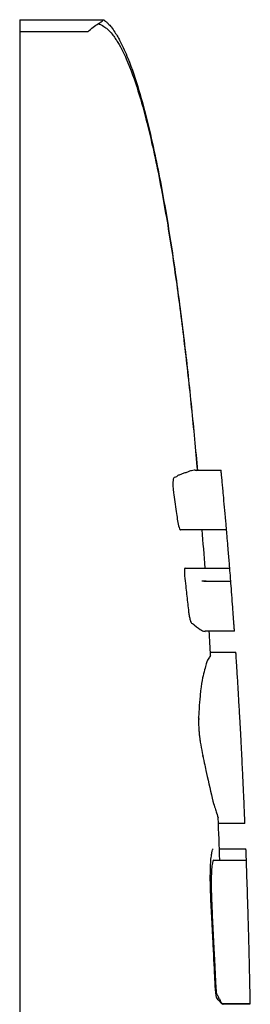
# Model space of a CAD drawing. Units: centimetres. Extents: x 2182 to 4482, y 908 to 1960.
# Drawn here: x 3787 to 3789, y 1164 to 1171 of the extents above; entities that cross this region are included whole.
import ezdxf

# ---------------------------------------------------------------- set-up
doc = ezdxf.new("R2010")
doc.units = ezdxf.units.CM
doc.header["$LTSCALE"] = 50
doc.layers.add('Make2D', color=7, linetype='Continuous', true_color=0x000000)

msp = doc.modelspace()

# ---------------------------------------------------------------- linework, layer by layer
at = {"layer": 'Make2D', "lineweight": -3}
msp.add_rational_spline([(3787.2445, 1170.9139), (3787.2445, 1170.9139), (3787.2445, 1170.8261)], [1, 0.923879532511, 1], degree=2, dxfattribs=at)
for points, degree in [([(3787.2445, 1170.9139), (3787.5526, 1170.9139), (3787.8607, 1170.9139)], 2), ([(3787.7445, 1170.8261), (3787.7688, 1170.8491), (3787.7948, 1170.8699), (3787.8206, 1170.885)], 3), ([(3787.7445, 1170.8261), (3787.4945, 1170.8261), (3787.2445, 1170.8261)], 2), ([(3787.2445, 1170.8261), (3787.2445, 1166.791), (3787.2445, 1162.756)], 2), ([(3788.5459, 1167.6071), (3788.5387, 1167.609), (3788.5348, 1167.6104), (3788.5302, 1167.6106)], 3), ([(3788.5306, 1167.6109), (3788.6251, 1167.6109), (3788.7197, 1167.6109)], 2), ([(3788.7602, 1167.1735), (3788.5916, 1167.1735), (3788.4229, 1167.1735)], 2), ([(3788.6025, 1166.8932), (3788.5959, 1166.9866), (3788.589, 1167.0801), (3788.5817, 1167.1735)], 3), ([(3788.4566, 1166.8927), (3788.6201, 1166.8927), (3788.7836, 1166.8927)], 2), ([(3788.6043, 1166.7964), (3788.5915, 1166.7964), (3788.5786, 1166.7964)], 2), ([(3788.7912, 1166.7954), (3788.6924, 1166.7954), (3788.5936, 1166.7954)], 2), ([(3788.6064, 1166.7975), (3788.6987, 1166.7975), (3788.7911, 1166.7975)], 2), ([(3788.609, 1166.7999), (3788.6089, 1166.8003), (3788.6089, 1166.8007), (3788.6089, 1166.8012)], 3), ([(3788.8146, 1166.479), (3788.8145, 1166.4792), (3788.8145, 1166.4796), (3788.8145, 1166.4804)], 3), ([(3788.818, 1166.429), (3788.7109, 1166.429), (3788.6037, 1166.429)], 2), ([(3788.6436, 1166.2514), (3788.6401, 1166.3109), (3788.6366, 1166.3704), (3788.633, 1166.4299)], 3), ([(3788.8181, 1166.4285), (3788.8181, 1166.4285), (3788.8181, 1166.4287), (3788.818, 1166.4289)], 3), ([(3788.6421, 1166.2765), (3788.7352, 1166.2765), (3788.8283, 1166.2765)], 2), ([(3788.5624, 1165.7847), (3788.5621, 1165.7846), (3788.5618, 1165.7845), (3788.5615, 1165.7845)], 3), ([(3788.5623, 1165.7845), (3788.5619, 1165.7845), (3788.5615, 1165.7845)], 2), ([(3788.5826, 1165.519), (3788.5843, 1165.519), (3788.5859, 1165.519)], 2), ([(3788.5826, 1165.519), (3788.5837, 1165.5189), (3788.5854, 1165.5158), (3788.5871, 1165.5123)], 3), ([(3788.7099, 1164.751), (3788.7066, 1164.8545), (3788.7031, 1164.958), (3788.6993, 1165.0614)], 3), ([(3788.8948, 1165.0202), (3788.7979, 1165.0202), (3788.701, 1165.0202)], 2), ([(3788.7073, 1164.833), (3788.8047, 1164.833), (3788.9022, 1164.833)], 2), ([(3788.6664, 1164.751), (3788.7858, 1164.751), (3788.9052, 1164.751)], 2), ([(3788.7177, 1163.7071), (3788.7172, 1163.7071), (3788.7167, 1163.7071)], 2), ([(3788.7175, 1163.7073), (3788.7192, 1163.7073), (3788.721, 1163.7073)], 2), ([(3788.7218, 1163.7025), (3788.7212, 1163.7025), (3788.7207, 1163.7025)], 2), ([(3788.722, 1163.7029), (3788.7217, 1163.7029), (3788.7214, 1163.7027), (3788.7211, 1163.7026)], 3), ([(3788.722, 1163.7029), (3788.7235, 1163.7029), (3788.725, 1163.7029)], 2), ([(3788.7274, 1163.6975), (3788.727, 1163.6973), (3788.7266, 1163.6972), (3788.7261, 1163.6974)], 3), ([(3788.7266, 1163.6968), (3788.7264, 1163.6968), (3788.7261, 1163.6968)], 2), ([(3788.7276, 1163.6975), (3788.8308, 1163.6975), (3788.9339, 1163.6975)], 2), ([(3788.7289, 1163.6964), (3788.7294, 1163.6964), (3788.7298, 1163.697), (3788.7303, 1163.697)], 3), ([(3788.9334, 1163.6964), (3788.8311, 1163.6964), (3788.7289, 1163.6964)], 2), ([(3788.7314, 1163.6952), (3788.731, 1163.6949), (3788.7306, 1163.6945), (3788.7302, 1163.6945)], 3), ([(3788.7326, 1163.6942), (3788.7314, 1163.6942), (3788.7302, 1163.6942)], 2), ([(3788.7304, 1163.697), (3788.7311, 1163.6969), (3788.732, 1163.6947), (3788.7327, 1163.6943)], 3), ([(3788.7317, 1163.6953), (3788.733, 1163.6953), (3788.7342, 1163.6953)], 2), ([(3788.9339, 1163.6941), (3788.8333, 1163.6941), (3788.7327, 1163.6941)], 2), ([(3788.7332, 1163.6945), (3788.7335, 1163.695), (3788.7338, 1163.6957), (3788.7341, 1163.6957)], 3), ([(3788.7342, 1163.6957), (3788.7345, 1163.6955), (3788.7347, 1163.6949), (3788.7349, 1163.6944)], 3), ([(3788.9339, 1163.6945), (3788.9339, 1163.6949), (3788.9339, 1163.6954), (3788.9339, 1163.6959)], 3)]:
    msp.add_open_spline(points, degree=degree, dxfattribs=at)
for points, knots in [([(3787.8206, 1170.885), (3787.8288, 1170.8898), (3787.8357, 1170.8945), (3787.8464, 1170.9022), (3787.8504, 1170.9054), (3787.8584, 1170.9118), (3787.8607, 1170.9139), (3787.8607, 1170.9139)], [0, 0, 0, 0, 0.417444, 0.417444, 0.798523, 0.798523, 1.408901, 1.408901, 1.408901, 1.408901]), ([(3787.8206, 1170.885), (3787.8263, 1170.883), (3787.8329, 1170.8802), (3787.843, 1170.8755), (3787.8554, 1170.8686), (3787.8732, 1170.8567), (3787.8978, 1170.8356), (3787.9223, 1170.8081), (3787.9454, 1170.7768), (3787.9841, 1170.7157), (3788.0462, 1170.5869), (3788.1409, 1170.3129), (3788.2344, 1169.9282), (3788.3216, 1169.4647), (3788.3923, 1169.0007), (3788.4521, 1168.535), (3788.503, 1168.0701), (3788.5323, 1167.761), (3788.546, 1167.6063)], [-34.21877, -34.21877, -34.21877, -34.21877, -34.199675, -34.18058, -34.142389, -34.066008, -33.913246, -33.607721, -33.302196, -32.996672, -31.774573, -29.330375, -24.441979, -19.553583, -14.665187, -9.776792, -4.888396, 0, 0, 0, 0]), ([(3787.8606, 1170.9138), (3787.8627, 1170.9123), (3787.8647, 1170.9107), (3787.8667, 1170.909), (3787.8707, 1170.9058), (3787.8741, 1170.9029), (3787.8779, 1170.8994), (3787.8833, 1170.8944), (3787.8881, 1170.8897), (3787.8932, 1170.8844), (3787.9007, 1170.8765), (3787.907, 1170.8692), (3787.9138, 1170.8607), (3787.9241, 1170.8478), (3787.9328, 1170.8356), (3787.9419, 1170.8218), (3787.9493, 1170.8104), (3787.9562, 1170.7991), (3787.963, 1170.7873), (3787.9692, 1170.7765), (3787.9751, 1170.7658), (3787.9808, 1170.7548), (3788.0022, 1170.7139), (3788.0198, 1170.6741), (3788.037, 1170.6314), (3788.0685, 1170.5528), (3788.0943, 1170.4749), (3788.1184, 1170.3938), (3788.1645, 1170.2394), (3788.201, 1170.0863), (3788.2343, 1169.9287), (3788.2668, 1169.7748), (3788.2955, 1169.6202), (3788.3215, 1169.4651), (3788.3475, 1169.3105), (3788.3708, 1169.1558), (3788.3923, 1169.0007), (3788.4139, 1168.8458), (3788.4337, 1168.6906), (3788.452, 1168.5353), (3788.4703, 1168.3806), (3788.4871, 1168.2256), (3788.5029, 1168.0704), (3788.5185, 1167.916), (3788.5331, 1167.7614), (3788.5467, 1167.6067)], [0.017863, 0.017863, 0.017863, 0.017863, 0.025622, 0.025622, 0.025622, 0.040407, 0.040407, 0.040407, 0.061814, 0.061814, 0.061814, 0.093256, 0.093256, 0.093256, 0.141292, 0.141292, 0.141292, 0.18177, 0.18177, 0.18177, 0.218894, 0.218894, 0.218894, 0.354645, 0.354645, 0.354645, 0.606082, 0.606082, 0.606082, 1.085968, 1.085968, 1.085968, 1.558141, 1.558141, 1.558141, 2.028225, 2.028225, 2.028225, 2.497689, 2.497689, 2.497689, 2.965631, 2.965631, 2.965631, 3.431709, 3.431709, 3.431709, 3.431709]), ([(3788.53, 1167.6106), (3788.5279, 1167.6107), (3788.5256, 1167.6106), (3788.5227, 1167.6102), (3788.5175, 1167.6094), (3788.5095, 1167.608), (3788.502, 1167.6065), (3788.4973, 1167.6056), (3788.4925, 1167.6045), (3788.4883, 1167.6033), (3788.4794, 1167.6007), (3788.4773, 1167.5984), (3788.4729, 1167.5964), (3788.4672, 1167.5938), (3788.4562, 1167.591), (3788.4478, 1167.5887), (3788.4426, 1167.5872), (3788.439, 1167.5863), (3788.4348, 1167.5843), (3788.4311, 1167.5826), (3788.4276, 1167.5802), (3788.4241, 1167.5785), (3788.4172, 1167.5749), (3788.4094, 1167.576), (3788.4023, 1167.5709), (3788.3989, 1167.5685), (3788.3958, 1167.565), (3788.3927, 1167.5628), (3788.3884, 1167.5595), (3788.3817, 1167.5604), (3788.3765, 1167.5573), (3788.3724, 1167.5548), (3788.3695, 1167.5479), (3788.3683, 1167.5374), (3788.366, 1167.5175), (3788.3674, 1167.4801), (3788.372, 1167.444), (3788.3743, 1167.4254), (3788.3779, 1167.4032), (3788.3813, 1167.3791), (3788.3885, 1167.3285), (3788.3942, 1167.2846), (3788.3991, 1167.2524), (3788.4017, 1167.2349), (3788.4043, 1167.2194), (3788.4085, 1167.203), (3788.4135, 1167.1832), (3788.4183, 1167.1755), (3788.4211, 1167.1739), (3788.4218, 1167.1736), (3788.4224, 1167.1734), (3788.4229, 1167.1734)], [-35.471166, -35.471166, -35.471166, -35.471166, -34.679276, -34.679276, -34.679276, -32.521175, -32.521175, -32.521175, -31.158193, -31.158193, -31.158193, -29.652126, -29.652126, -29.652126, -27.37682, -27.37682, -27.37682, -26.251802, -26.251802, -26.251802, -25.330246, -25.330246, -25.330246, -23.568545, -23.568545, -23.568545, -22.775607, -22.775607, -22.775607, -21.554072, -21.554072, -21.554072, -20.75183, -20.75183, -20.75183, -19.508474, -19.508474, -19.508474, -18.849864, -18.849864, -18.849864, -17.566407, -17.566407, -17.566407, -17.00053, -17.00053, -17.00053, -16.208903, -16.208903, -16.208903, -16.030351, -16.030351, -16.030351, -16.030351]), ([(3788.7602, 1167.1735), (3788.7602, 1167.1735), (3788.7597, 1167.1799), (3788.7579, 1167.2008), (3788.7561, 1167.2203), (3788.7536, 1167.2495), (3788.7497, 1167.2923), (3788.747, 1167.3226), (3788.744, 1167.3551), (3788.7412, 1167.386), (3788.7382, 1167.4185), (3788.7364, 1167.4376), (3788.7346, 1167.4563), (3788.7316, 1167.4881), (3788.7285, 1167.5204), (3788.7269, 1167.5373), (3788.725, 1167.5568), (3788.7248, 1167.5582), (3788.7247, 1167.5593), (3788.7247, 1167.5599), (3788.7244, 1167.5626), (3788.7241, 1167.566), (3788.7238, 1167.5692), (3788.7234, 1167.5727), (3788.7233, 1167.5741), (3788.723, 1167.5764), (3788.7228, 1167.5787), (3788.7224, 1167.5827), (3788.722, 1167.5876), (3788.7218, 1167.5892), (3788.7215, 1167.5918), (3788.7214, 1167.5927), (3788.7214, 1167.5935), (3788.7213, 1167.5945), (3788.7212, 1167.5949), (3788.7212, 1167.5954), (3788.7211, 1167.596), (3788.7211, 1167.5965), (3788.721, 1167.597), (3788.721, 1167.5976), (3788.7209, 1167.5981), (3788.7208, 1167.5992), (3788.7207, 1167.6004), (3788.7204, 1167.6036), (3788.7201, 1167.6062), (3788.7199, 1167.6082), (3788.7198, 1167.6094), (3788.7197, 1167.6106), (3788.7197, 1167.6109)], [-52.733802, -52.733802, -52.733802, -52.733802, -51.842348, -51.842348, -51.842348, -50.838101, -50.838101, -50.838101, -49.896534, -49.896534, -49.896534, -49.181477, -49.181477, -49.181477, -48.080569, -48.080569, -48.080569, -46.700909, -46.700909, -46.700909, -45.753154, -45.753154, -45.753154, -44.755961, -44.755961, -44.755961, -42.884085, -42.884085, -42.884085, -40.590654, -40.590654, -40.590654, -39.722553, -39.722553, -39.722553, -39.304583, -39.304583, -39.304583, -39.000886, -39.000886, -39.000886, -38.490235, -38.490235, -38.490235, -35.435116, -35.435116, -35.435116, -33.557182, -33.557182, -33.557182, -33.557182]), ([(3788.7836, 1166.8927), (3788.7835, 1166.8937), (3788.7834, 1166.8948), (3788.7834, 1166.8958), (3788.7827, 1166.9035), (3788.7822, 1166.9098), (3788.7818, 1166.9148), (3788.7811, 1166.9235), (3788.7801, 1166.936), (3788.7785, 1166.9556), (3788.7771, 1166.9731), (3788.7757, 1166.9909), (3788.7743, 1167.0078), (3788.7726, 1167.0275), (3788.7707, 1167.0507), (3788.7688, 1167.0735), (3788.7667, 1167.0978), (3788.7643, 1167.1269), (3788.7628, 1167.1438), (3788.7616, 1167.1572), (3788.761, 1167.1652), (3788.7603, 1167.1732)], [-81.796055, -81.796055, -81.796055, -81.796055, -81.682922, -81.682922, -81.682922, -80.962191, -80.962191, -80.962191, -80.102, -80.102, -80.102, -79.425299, -79.425299, -79.425299, -78.672694, -78.672694, -78.672694, -77.620588, -77.620588, -77.620588, -76.760898, -76.760898, -76.760898, -76.760898]), ([(3788.4566, 1166.8927), (3788.4559, 1166.8927), (3788.4552, 1166.8925), (3788.4537, 1166.8912), (3788.4528, 1166.8896), (3788.4516, 1166.8844), (3788.4512, 1166.8811), (3788.4509, 1166.8726), (3788.4509, 1166.8676), (3788.4513, 1166.8548), (3788.4518, 1166.8458), (3788.4544, 1166.8119), (3788.4574, 1166.7875), (3788.4652, 1166.7214), (3788.4694, 1166.6825), (3788.476, 1166.6244), (3788.478, 1166.6051), (3788.4815, 1166.5757), (3788.4829, 1166.5649), (3788.4857, 1166.5467), (3788.4874, 1166.5363), (3788.492, 1166.515), (3788.4943, 1166.5062), (3788.4993, 1166.4926), (3788.5013, 1166.4911), (3788.5085, 1166.487), (3788.513, 1166.4838), (3788.5172, 1166.4804)], [-7.156217, -7.156217, -7.156217, -7.156217, -6.852182, -6.852182, -6.389745, -6.389745, -5.995119, -5.995119, -5.630729, -5.630729, -5.143812, -5.143812, -4.056549, -4.056549, -2.510737, -2.510737, -1.74519, -1.74519, -1.335187, -1.335187, -1.063814, -1.063814, -0.808494, -0.808494, -0.476915, -0.476915, 0, 0, 0, 0]), ([(3788.8144, 1166.4807), (3788.8143, 1166.4832), (3788.814, 1166.4873), (3788.8138, 1166.4894), (3788.8137, 1166.4911), (3788.8136, 1166.4919), (3788.8134, 1166.4956), (3788.8129, 1166.5026), (3788.8115, 1166.5225), (3788.8092, 1166.5541), (3788.8077, 1166.5756), (3788.8061, 1166.5979), (3788.8039, 1166.6282), (3788.8017, 1166.6579), (3788.7994, 1166.688), (3788.7971, 1166.7184), (3788.7947, 1166.7507), (3788.7928, 1166.7752), (3788.7912, 1166.7962), (3788.789, 1166.8247), (3788.7867, 1166.8541), (3788.7851, 1166.8732), (3788.7841, 1166.887), (3788.7837, 1166.892), (3788.7836, 1166.8927)], [-112.112212, -112.112212, -112.112212, -112.112212, -110.943245, -110.943245, -110.943245, -110.420026, -110.420026, -110.420026, -109.400916, -109.400916, -109.400916, -108.637494, -108.637494, -108.637494, -107.731693, -107.731693, -107.731693, -106.950863, -106.950863, -106.950863, -106.068613, -106.068613, -106.068613, -105.394438, -105.394438, -105.394438, -105.394438]), ([(3788.5172, 1166.4804), (3788.5192, 1166.4787), (3788.5212, 1166.477), (3788.5468, 1166.456), (3788.5676, 1166.4431), (3788.587, 1166.4311), (3788.5958, 1166.4291), (3788.6031, 1166.4287)], [-14.512376, -14.512376, -14.512376, -14.512376, -14.259092, -14.259092, -11.028544, -11.028544, -7.130881, -7.130881, -7.130881, -7.130881]), ([(3788.818, 1166.4292), (3788.818, 1166.4295), (3788.8179, 1166.4313), (3788.8178, 1166.4329), (3788.8177, 1166.4338), (3788.8176, 1166.4348), (3788.8175, 1166.4359), (3788.8171, 1166.4431), (3788.8162, 1166.4557), (3788.8154, 1166.4666), (3788.8152, 1166.4692), (3788.815, 1166.4719), (3788.8149, 1166.4745), (3788.8148, 1166.4757), (3788.8147, 1166.477), (3788.8146, 1166.4781)], [14.550956, 14.550956, 14.550956, 14.550956, 16.400661, 16.400661, 16.400661, 17.122921, 17.122921, 17.122921, 22.122508, 22.122508, 22.122508, 23.154944, 23.154944, 23.154944, 23.58516, 23.58516, 23.58516, 23.58516]), ([(3788.6436, 1166.2514), (3788.6298, 1166.2338), (3788.6222, 1166.2276), (3788.6014, 1166.1568), (3788.5961, 1166.1379), (3788.5832, 1166.0828), (3788.5723, 1166.0274), (3788.5615, 1165.9041), (3788.5572, 1165.8524), (3788.5551, 1165.7823), (3788.555, 1165.7636), (3788.5557, 1165.7352), (3788.5561, 1165.7246), (3788.5573, 1165.7038), (3788.558, 1165.6943), (3788.5599, 1165.6739), (3788.561, 1165.6638), (3788.5639, 1165.6409), (3788.5658, 1165.628), (3788.5759, 1165.5652), (3788.5874, 1165.5105), (3788.6012, 1165.445), (3788.6051, 1165.4266), (3788.6207, 1165.3553), (3788.6394, 1165.2704), (3788.6629, 1165.1754), (3788.6684, 1165.1558), (3788.6726, 1165.1424)], [0, 0, 0, 0, 14.619789, 14.619789, 18.607719, 18.607719, 25.603325, 25.603325, 26.975747, 26.975747, 27.491183, 27.491183, 27.755874, 27.755874, 27.973826, 27.973826, 28.211879, 28.211879, 28.550308, 28.550308, 29.918078, 29.918078, 30.497429, 30.497429, 32.254837, 32.254837, 33.069772, 33.069772, 33.069772, 33.069772]), ([(3788.8896, 1165.1427), (3788.8894, 1165.1479), (3788.8892, 1165.1533), (3788.8889, 1165.1592), (3788.8877, 1165.1862), (3788.8863, 1165.2183), (3788.8848, 1165.2529), (3788.8839, 1165.2729), (3788.8828, 1165.2948), (3788.8817, 1165.32), (3788.8796, 1165.3644), (3788.8771, 1165.4174), (3788.8743, 1165.4739), (3788.8729, 1165.5014), (3788.8716, 1165.5275), (3788.8699, 1165.5615), (3788.8683, 1165.5924), (3788.8667, 1165.6245), (3788.8647, 1165.6615), (3788.863, 1165.6936), (3788.8613, 1165.7243), (3788.8601, 1165.7463), (3788.8582, 1165.7822), (3788.8569, 1165.8054), (3788.8556, 1165.8273), (3788.8543, 1165.8504), (3788.8534, 1165.8676), (3788.8522, 1165.8874), (3788.8487, 1165.949), (3788.8448, 1166.0145), (3788.8418, 1166.0631), (3788.8391, 1166.1066), (3788.8372, 1166.1371), (3788.8358, 1166.1598), (3788.8349, 1166.1735), (3788.8342, 1166.1843), (3788.8338, 1166.1918), (3788.8334, 1166.1978), (3788.8331, 1166.2019), (3788.8328, 1166.2062), (3788.8318, 1166.223), (3788.8311, 1166.2334), (3788.8304, 1166.2435), (3788.8301, 1166.2484), (3788.8297, 1166.2544), (3788.8293, 1166.2614), (3788.8289, 1166.2672), (3788.8286, 1166.272), (3788.8284, 1166.2743), (3788.8283, 1166.2759), (3788.8283, 1166.2765), (3788.8283, 1166.2766)], [-95.187913, -95.187913, -95.187913, -95.187913, -94.239924, -94.239924, -94.239924, -90.628479, -90.628479, -90.628479, -88.613755, -88.613755, -88.613755, -84.807273, -84.807273, -84.807273, -83.091559, -83.091559, -83.091559, -81.642956, -81.642956, -81.642956, -80.690784, -80.690784, -80.690784, -79.414418, -79.414418, -79.414418, -78.214818, -78.214818, -78.214818, -73.599787, -73.599787, -73.599787, -69.530992, -69.530992, -69.530992, -67.791008, -67.791008, -67.791008, -66.903007, -66.903007, -66.903007, -63.269916, -63.269916, -63.269916, -60.63624, -60.63624, -60.63624, -58.02958, -58.02958, -58.02958, -56.317408, -56.317408, -56.317408, -56.317408]), ([(3788.5611, 1165.7845), (3788.5599, 1165.7848), (3788.5586, 1165.7864), (3788.5567, 1165.792), (3788.5561, 1165.7939), (3788.5556, 1165.7963)], [-6.8680686, -6.8680686, -6.8680686, -6.8680686, -6.6833612, -6.6833612, -6.6125742, -6.6125742, -6.6125742, -6.6125742]), ([(3788.6726, 1165.1424), (3788.6753, 1165.1338), (3788.6774, 1165.1277), (3788.6808, 1165.118), (3788.6825, 1165.113), (3788.6878, 1165.0962), (3788.693, 1165.0782), (3788.6993, 1165.0614)], [0, 0, 0, 0, 1.78815, 1.78815, 3.509936, 3.509936, 5.641832, 5.641832, 5.641832, 5.641832]), ([(3788.8948, 1165.0202), (3788.8948, 1165.0202), (3788.8948, 1165.0212), (3788.8947, 1165.023), (3788.8946, 1165.0246), (3788.8945, 1165.0266), (3788.8944, 1165.0288), (3788.8942, 1165.034), (3788.8939, 1165.0419), (3788.8934, 1165.0542), (3788.8929, 1165.0659), (3788.8922, 1165.0822), (3788.8914, 1165.1013), (3788.8908, 1165.1162), (3788.8902, 1165.1285), (3788.8896, 1165.1427)], [2.959856, 2.959856, 2.959856, 2.959856, 4.187525, 4.187525, 4.187525, 5.421686, 5.421686, 5.421686, 8.755617, 8.755617, 8.755617, 12.427388, 12.427388, 12.427388, 15.0309, 15.0309, 15.0309, 15.0309]), ([(3788.7167, 1163.7074), (3788.7157, 1163.7081), (3788.7147, 1163.7106), (3788.7136, 1163.7117), (3788.7128, 1163.7126), (3788.7119, 1163.7127), (3788.7111, 1163.714), (3788.7102, 1163.7153), (3788.7097, 1163.7167), (3788.7088, 1163.7179), (3788.7083, 1163.7187), (3788.7074, 1163.7192), (3788.7065, 1163.7193), (3788.7043, 1163.7196), (3788.7018, 1163.7247), (3788.6992, 1163.7279), (3788.6959, 1163.7321), (3788.6923, 1163.7375), (3788.6886, 1163.7417), (3788.6874, 1163.7431), (3788.6863, 1163.7448), (3788.6854, 1163.7485), (3788.6838, 1163.755), (3788.6821, 1163.7704), (3788.6807, 1163.7844), (3788.6791, 1163.8005), (3788.6785, 1163.8097), (3788.6778, 1163.8205), (3788.6769, 1163.8346), (3788.6759, 1163.8518), (3788.6748, 1163.8748), (3788.6717, 1163.9365), (3788.6674, 1164.0331), (3788.6626, 1164.1293), (3788.6606, 1164.1698), (3788.6588, 1164.2024), (3788.6563, 1164.2499), (3788.6541, 1164.2918), (3788.6515, 1164.3377), (3788.6498, 1164.3688), (3788.647, 1164.4214), (3788.6457, 1164.4469), (3788.6445, 1164.4805), (3788.6437, 1164.4999), (3788.6428, 1164.5281), (3788.6421, 1164.5573), (3788.6412, 1164.5916), (3788.6406, 1164.6217), (3788.6413, 1164.6589), (3788.6416, 1164.6763), (3788.6423, 1164.698), (3788.6431, 1164.7144), (3788.6447, 1164.7523), (3788.6465, 1164.7684), (3788.6487, 1164.7809), (3788.6501, 1164.789), (3788.6518, 1164.7974), (3788.6531, 1164.8045), (3788.6549, 1164.814), (3788.6564, 1164.8213), (3788.6578, 1164.8258), (3788.6596, 1164.8313), (3788.6612, 1164.8332), (3788.663, 1164.8331)], [-35.722096, -35.722096, -35.722096, -35.722096, -34.691224, -34.691224, -34.691224, -33.877051, -33.877051, -33.877051, -33.209535, -33.209535, -33.209535, -32.526241, -32.526241, -32.526241, -30.515877, -30.515877, -30.515877, -27.929439, -27.929439, -27.929439, -27.209403, -27.209403, -27.209403, -26.382808, -26.382808, -26.382808, -25.907327, -25.907327, -25.907327, -25.34502, -25.34502, -25.34502, -22.790359, -22.790359, -22.790359, -21.582103, -21.582103, -21.582103, -20.390777, -20.390777, -20.390777, -19.248492, -19.248492, -19.248492, -18.400334, -18.400334, -18.400334, -17.029253, -17.029253, -17.029253, -16.004623, -16.004623, -16.004623, -14.196598, -14.196598, -14.196598, -13.125506, -13.125506, -13.125506, -12.005093, -12.005093, -12.005093, -10.932797, -10.932797, -10.932797, -10.932797]), ([(3788.9052, 1164.7507), (3788.9034, 1164.8015), (3788.9028, 1164.8162), (3788.9026, 1164.8219), (3788.9025, 1164.824), (3788.9025, 1164.8248), (3788.9024, 1164.8263), (3788.9023, 1164.829), (3788.9022, 1164.8326), (3788.9022, 1164.8329)], [-42.882123, -42.882123, -42.882123, -42.882123, -38.358755, -38.358755, -38.358755, -36.990873, -36.990873, -36.990873, -35.289736, -35.289736, -35.289736, -35.289736]), ([(3788.6664, 1164.751), (3788.6639, 1164.7511), (3788.6618, 1164.7476), (3788.6597, 1164.7406), (3788.6582, 1164.7355), (3788.6567, 1164.7286), (3788.6552, 1164.7201), (3788.6524, 1164.7038), (3788.6508, 1164.6894), (3788.6499, 1164.6759), (3788.6491, 1164.6655), (3788.6486, 1164.6545), (3788.6482, 1164.6372), (3788.6474, 1164.6038), (3788.6476, 1164.5454), (3788.6497, 1164.475)], [-6.992304, -6.992304, -6.992304, -6.992304, -5.529341, -5.529341, -5.529341, -4.457441, -4.457441, -4.457441, -2.952293, -2.952293, -2.952293, -2.158001, -2.158001, -2.158001, 0, 0, 0, 0]), ([(3788.9145, 1164.475), (3788.9125, 1164.5402), (3788.9106, 1164.596), (3788.9092, 1164.6357), (3788.9084, 1164.661), (3788.9077, 1164.6808), (3788.9071, 1164.6967), (3788.9065, 1164.7151), (3788.906, 1164.7282), (3788.9057, 1164.7354), (3788.9055, 1164.7409), (3788.9055, 1164.7425), (3788.9054, 1164.7448), (3788.9053, 1164.7484), (3788.9052, 1164.7509), (3788.9052, 1164.7507)], [-64.578168, -64.578168, -64.578168, -64.578168, -62.445998, -62.445998, -62.445998, -61.026608, -61.026608, -61.026608, -59.364825, -59.364825, -59.364825, -58.722163, -58.722163, -58.722163, -57.205302, -57.205302, -57.205302, -57.205302]), ([(3788.6497, 1164.475), (3788.6505, 1164.4497), (3788.6515, 1164.4233), (3788.6526, 1164.398), (3788.6551, 1164.3397), (3788.6583, 1164.2831), (3788.6619, 1164.2135), (3788.6651, 1164.1535), (3788.6687, 1164.0798), (3788.671, 1164.0323), (3788.6731, 1163.9888), (3788.6737, 1163.975), (3788.6744, 1163.9582), (3788.6752, 1163.9413), (3788.676, 1163.925), (3788.6765, 1163.9133), (3788.6772, 1163.8992), (3788.6778, 1163.8885), (3788.6785, 1163.8714), (3788.6793, 1163.8524), (3788.68, 1163.8361), (3788.681, 1163.8208), (3788.682, 1163.805), (3788.6837, 1163.7903), (3788.6848, 1163.7826), (3788.6862, 1163.7732), (3788.6865, 1163.773), (3788.6871, 1163.7712), (3788.6884, 1163.7675), (3788.6898, 1163.7666), (3788.6916, 1163.7643), (3788.6927, 1163.763), (3788.6936, 1163.7614), (3788.6944, 1163.7598), (3788.6955, 1163.7573), (3788.6965, 1163.7546), (3788.698, 1163.7506), (3788.6997, 1163.7463), (3788.7019, 1163.7409), (3788.7037, 1163.7378), (3788.7052, 1163.735), (3788.7062, 1163.7343), (3788.7072, 1163.7332), (3788.7088, 1163.7314), (3788.7105, 1163.7271), (3788.7121, 1163.7226), (3788.7148, 1163.7152), (3788.7171, 1163.7148), (3788.7193, 1163.7107), (3788.7202, 1163.7091), (3788.7211, 1163.7068), (3788.7219, 1163.7055), (3788.723, 1163.7035), (3788.7235, 1163.7037), (3788.7241, 1163.7034), (3788.7246, 1163.7031), (3788.7253, 1163.7023), (3788.7259, 1163.7009), (3788.7268, 1163.6991), (3788.7277, 1163.6971), (3788.7283, 1163.6966)], [-23.849715, -23.849715, -23.849715, -23.849715, -23.034626, -23.034626, -23.034626, -21.173463, -21.173463, -21.173463, -19.357567, -19.357567, -19.357567, -18.615093, -18.615093, -18.615093, -18.164131, -18.164131, -18.164131, -17.743398, -17.743398, -17.743398, -17.21763, -17.21763, -17.21763, -16.559007, -16.559007, -16.559007, -16.109502, -16.109502, -16.109502, -15.065004, -15.065004, -15.065004, -14.406653, -14.406653, -14.406653, -13.522346, -13.522346, -13.522346, -12.077644, -12.077644, -12.077644, -11.078051, -11.078051, -11.078051, -9.644788, -9.644788, -9.644788, -7.250922, -7.250922, -7.250922, -6.32888, -6.32888, -6.32888, -5.445779, -5.445779, -5.445779, -4.686224, -4.686224, -4.686224, -3.661567, -3.661567, -3.661567, -3.661567]), ([(3788.9339, 1163.6965), (3788.9339, 1163.6969), (3788.9338, 1163.6992), (3788.9338, 1163.701), (3788.9338, 1163.7023), (3788.9338, 1163.7031), (3788.9338, 1163.7034), (3788.9338, 1163.7037), (3788.9338, 1163.7036), (3788.9337, 1163.7051), (3788.9337, 1163.7063), (3788.9337, 1163.7081), (3788.9336, 1163.7101), (3788.9336, 1163.7113), (3788.9336, 1163.7125), (3788.9336, 1163.7134), (3788.9336, 1163.7151), (3788.9335, 1163.7185), (3788.9334, 1163.7243), (3788.9333, 1163.7275), (3788.9333, 1163.7308), (3788.9332, 1163.7327), (3788.9332, 1163.7341), (3788.9332, 1163.7349), (3788.9331, 1163.7365), (3788.9331, 1163.7394), (3788.933, 1163.7435), (3788.9329, 1163.7485), (3788.9329, 1163.7515), (3788.9328, 1163.7551), (3788.9327, 1163.7587), (3788.9326, 1163.764), (3788.9326, 1163.765), (3788.9326, 1163.7671), (3788.9325, 1163.7697), (3788.9325, 1163.7724), (3788.9322, 1163.7827), (3788.9321, 1163.7915), (3788.9318, 1163.8049), (3788.9314, 1163.8259), (3788.9309, 1163.8471), (3788.9304, 1163.8725), (3788.9299, 1163.8964), (3788.9294, 1163.9166), (3788.9291, 1163.9341), (3788.9287, 1163.9482), (3788.9284, 1163.9624), (3788.9281, 1163.9762), (3788.9275, 1164.0001), (3788.9269, 1164.0256), (3788.9262, 1164.0545), (3788.9256, 1164.0817), (3788.9247, 1164.1186), (3788.9237, 1164.1555), (3788.9227, 1164.1923), (3788.9212, 1164.2486), (3788.9201, 1164.288), (3788.9189, 1164.3297), (3788.9175, 1164.3797), (3788.9161, 1164.4261), (3788.9146, 1164.4727), (3788.9146, 1164.4734), (3788.9145, 1164.4742), (3788.9145, 1164.475)], [1.43491, 1.43491, 1.43491, 1.43491, 2.555328, 2.555328, 2.555328, 3.290046, 3.290046, 3.290046, 4.112233, 4.112233, 4.112233, 4.996361, 4.996361, 4.996361, 5.822395, 5.822395, 5.822395, 7.676744, 7.676744, 7.676744, 8.810051, 8.810051, 8.810051, 9.707158, 9.707158, 9.707158, 11.179177, 11.179177, 11.179177, 12.14509, 12.14509, 12.14509, 13.473821, 13.473821, 13.473821, 14.412304, 14.412304, 14.412304, 15.135989, 15.135989, 15.135989, 15.863176, 15.863176, 15.863176, 16.381758, 16.381758, 16.381758, 16.902094, 16.902094, 16.902094, 17.71859, 17.71859, 17.71859, 18.825986, 18.825986, 18.825986, 20.202467, 20.202467, 20.202467, 21.688404, 21.688404, 21.688404, 21.713145, 21.713145, 21.713145, 21.713145]), ([(3788.7207, 1163.7025), (3788.7201, 1163.7026), (3788.7197, 1163.7033), (3788.7192, 1163.7043), (3788.7187, 1163.7055), (3788.7181, 1163.7072), (3788.7175, 1163.7073)], [-37.16486, -37.16486, -37.16486, -37.16486, -36.595468, -36.595468, -36.595468, -35.990545, -35.990545, -35.990545, -35.990545]), ([(3788.7261, 1163.6974), (3788.7255, 1163.6975), (3788.7249, 1163.6982), (3788.7242, 1163.6998), (3788.7234, 1163.7017), (3788.7228, 1163.7026), (3788.7224, 1163.7028)], [-39.293842, -39.293842, -39.293842, -39.293842, -38.499018, -38.499018, -38.499018, -37.788427, -37.788427, -37.788427, -37.788427]), ([(3788.7302, 1163.6945), (3788.7299, 1163.6945), (3788.7295, 1163.6947), (3788.7292, 1163.6953), (3788.7289, 1163.6959), (3788.7286, 1163.6966), (3788.7282, 1163.6971)], [-41.159635, -41.159635, -41.159635, -41.159635, -40.7003635, -40.7003635, -40.7003635, -40.2157981, -40.2157981, -40.2157981, -40.2157981])]:
    msp.add_open_spline(points, degree=3, knots=knots, dxfattribs=at)

doc.saveas('drawing.dxf')
